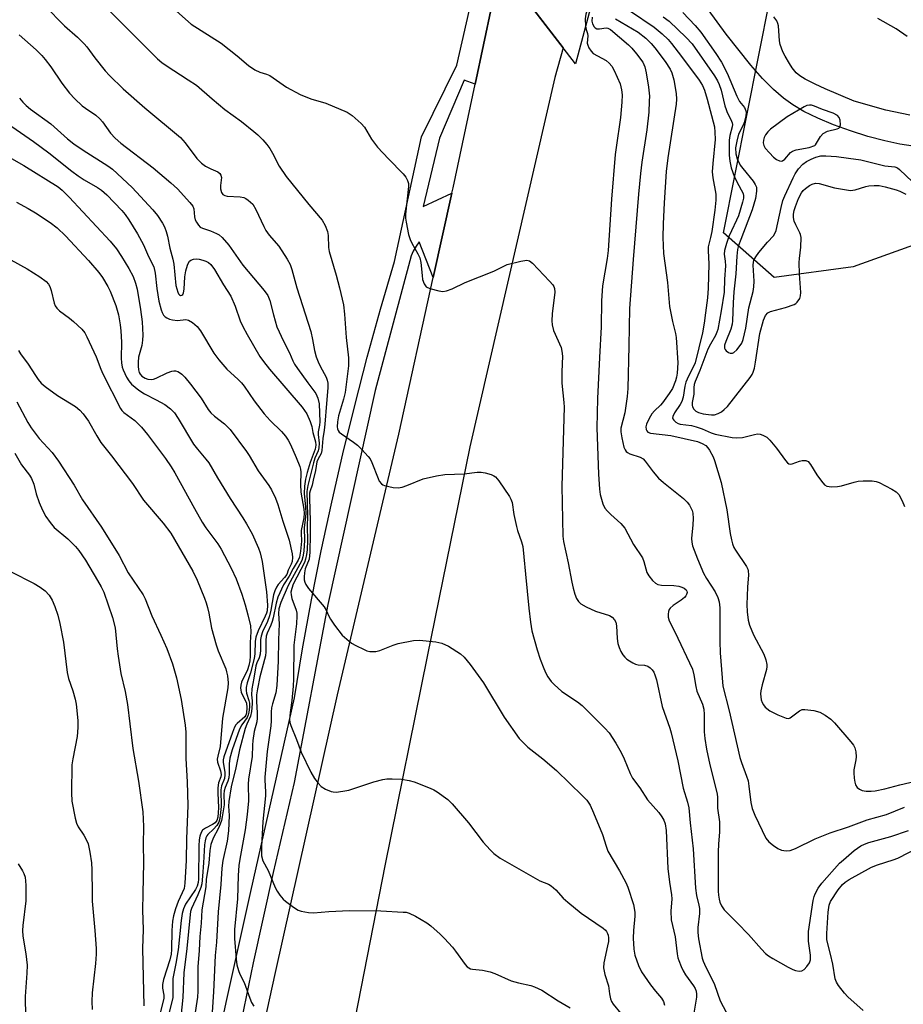
# Model space of a CAD drawing. Units: inches. Extents: x 1255767 to 1261767, y 545452 to 549453.
# Drawn here: x 1258320 to 1258570, y 547831 to 548110 of the extents above; entities that cross this region are included whole.
import ezdxf

# ---------------------------------------------------------------- set-up
doc = ezdxf.new("R2010")
doc.units = ezdxf.units.IN
doc.header["$MEASUREMENT"] = 0
for name, color, linetype in [('BRIDGE-Bridge', 2, 'Continuous'), ('HYDRO-Single Line Stream', 4, 'Continuous'), ('NTRL-Trees', 3, 'Continuous'), ('TRANS-Road', 130, 'Continuous'), ('TRANS-Street Sidewalk', 7, 'Continuous'), ('Undefined', 1, 'Continuous')]:
    doc.layers.add(name, color=color, linetype=linetype)

msp = doc.modelspace()

# ---------------------------------------------------------------- linework, layer by layer
at = {"layer": 'BRIDGE-Bridge'}
msp.add_lwpolyline([(1258504.59, 548199.18), (1258477.39, 548097.71), (1258448.97, 548134.64), (1258474.78, 548236.01)], close=True, dxfattribs=at)
at = {"layer": 'HYDRO-Single Line Stream'}
msp.add_lwpolyline([(1258573.03, 548074.39), (1258569.22, 548074.94), (1258564.96, 548075.86), (1258560.19, 548077.14), (1258555.29, 548078.7), (1258550.47, 548080.46), (1258546.02, 548082.33), (1258542.09, 548084.22), (1258538.9, 548086.05), (1258536.25, 548087.96), (1258533.43, 548090.44), (1258530.37, 548093.53), (1258527.01, 548097.31), (1258520.07, 548106.06), (1258509.89, 548120.16)], dxfattribs=at)
at = {"layer": 'NTRL-Trees'}
msp.add_polyline3d([(1258585.17, 548050.7, 0), (1258556.04, 548040.15, 0), (1258533.67, 548037.19, 0), (1258519.31, 548049.86, 0), (1258535.78, 548133.02, 0)], dxfattribs=at)
at = {"layer": 'TRANS-Road'}
msp.add_lwpolyline([(1258380.42, 547785.59), (1258392.47, 547840.32), (1258410.02, 547918.99), (1258427.38, 547992.8), (1258437.13, 548037.17), (1258442.38, 548061.1), (1258442.71, 548062.61), (1258448.94, 548091.98), (1258456.03, 548125.46), (1258473.89, 548102.26), (1258471.54, 548093.8), (1258447.47, 547989.2), (1258435.38, 547929.77), (1258423.44, 547870.5), (1258403.15, 547766.74)], dxfattribs=at)
at = {"layer": 'TRANS-Street Sidewalk'}
for points in [[(1258307.34, 547515.45), (1258322.86, 547576.21), (1258345.67, 547678.55), (1258378.63, 547832.63), (1258385.5, 547863.27), (1258397.8, 547918.11), (1258400.13, 547932.02), (1258402.67, 547945.89), (1258405.41, 547959.72), (1258408.36, 547973.51), (1258411.51, 547987.26), (1258414.87, 548000.95), (1258418.43, 548014.6), (1258422.2, 548028.19), (1258426.16, 548041.72), (1258433.82, 548076.99), (1258443.79, 548097.3), (1258451.53, 548131.31)], [(1258456.03, 548125.46), (1258448.94, 548091.98), (1258445.9, 548093.09), (1258438.9, 548076.6), (1258434.3, 548057.25), (1258442.38, 548061.1), (1258437.13, 548037.17), (1258433.15, 548047.28), (1258432.25, 548046.02), (1258431.47, 548044.67), (1258430.85, 548043.26), (1258420.7, 548005.12), (1258407.28, 547944.56), (1258397.7, 547894.15), (1258391.74, 547868.61), (1258386.12, 547842.99), (1258380.83, 547817.3)]]:
    msp.add_lwpolyline(points, dxfattribs=at)
at = {"layer": 'Undefined'}
for points, elevation in [([(1258342.07, 548116.18), (1258359.03, 548099.16), (1258360.29, 548098.05), (1258361.45, 548097.19), (1258367.76, 548093.19), (1258370.03, 548091.61), (1258374.49, 548087.77), (1258378.1, 548084.78), (1258382.78, 548081.33), (1258386.3, 548078.56), (1258387.41, 548077.58), (1258388.85, 548076.14), (1258390.02, 548074.84), (1258390.85, 548073.68), (1258391.58, 548072.42), (1258393.52, 548068.71), (1258395.5, 548065.78), (1258401.86, 548057.87), (1258405.62, 548053.4), (1258406.51, 548051.87), (1258407.16, 548050.24), (1258407.32, 548049.11), (1258407.45, 548045.64), (1258407.61, 548044.5), (1258409.65, 548037.84), (1258410.61, 548034.24), (1258411.71, 548029.45), (1258412.03, 548026.81), (1258412.48, 548020.17), (1258413.12, 548014.4), (1258413.16, 548013.29), (1258413.09, 548012.17), (1258412.14, 548004.6), (1258411.7, 548002.68), (1258410.31, 547997.96), (1258409.97, 547996.25), (1258409.89, 547994.86), (1258409.98, 547994.3), (1258410.18, 547993.8), (1258410.51, 547993.38), (1258411.14, 547992.84), (1258414.49, 547990.56), (1258415.64, 547989.69), (1258416.91, 547988.45), (1258418.7, 547986.49), (1258419.22, 547985.79), (1258419.74, 547984.79), (1258421.49, 547980.24), (1258421.84, 547979.52), (1258422.44, 547978.73), (1258422.84, 547978.43), (1258423.33, 547978.22), (1258425.79, 547977.65), (1258427.18, 547977.59), (1258428.3, 547977.82), (1258429.67, 547978.25), (1258434.28, 547980.17), (1258438.03, 547980.99), (1258440.36, 547981.34), (1258445.84, 547981.58), (1258449.52, 547982.03), (1258450.65, 547982.03), (1258451.79, 547981.82), (1258453.48, 547981.34), (1258454.25, 547981.01), (1258454.71, 547980.68), (1258455.64, 547979.56), (1258458.67, 547975.1), (1258459.12, 547974.33), (1258459.46, 547973.41), (1258459.97, 547970.04), (1258460.68, 547966.6), (1258460.99, 547965.49), (1258462.14, 547962.26), (1258462.46, 547960.98), (1258462.8, 547958.08), (1258463.21, 547953.11), (1258464.16, 547943.53), (1258464.62, 547939.56), (1258465.03, 547937.08), (1258466.5, 547931.69), (1258467.41, 547929.01), (1258468.43, 547926.37), (1258468.99, 547925.08), (1258469.55, 547924.09), (1258470.54, 547922.69), (1258471.33, 547921.83), (1258473.55, 547919.9), (1258477.93, 547916.94), (1258479.29, 547915.9), (1258485.73, 547909.47), (1258486.88, 547908.19), (1258488.78, 547905.27), (1258490.28, 547902.59), (1258491.13, 547900.79), (1258492.84, 547896.66), (1258493.53, 547895.32), (1258495.59, 547892.57), (1258497.76, 547889.23), (1258500.96, 547885.57), (1258501.8, 547884.42), (1258502.38, 547883.46), (1258502.78, 547882.41), (1258503.07, 547880.52), (1258503.53, 547869.78), (1258503.99, 547865.91), (1258504.62, 547862.32), (1258504.63, 547861.17), (1258504.4, 547857.69), (1258504.45, 547855.17), (1258505.64, 547850.41), (1258506.19, 547845.55), (1258506.39, 547844.48), (1258506.64, 547843.64), (1258507.27, 547842.01), (1258507.88, 547840.79), (1258508.58, 547839.66), (1258510.84, 547836.5), (1258511.25, 547835.76), (1258511.53, 547834.98), (1258511.65, 547834.14), (1258511.65, 547833.29), (1258510.78, 547828.21)], 396), ([(1258482.69, 548117.5), (1258480.92, 548113.42), (1258480.32, 548111.79), (1258480.14, 548110.42), (1258480.24, 548108.36)], 392), ([(1258327.13, 548114.12), (1258332.69, 548108.47), (1258336.36, 548105.27), (1258338.3, 548103.41), (1258339.06, 548102.5), (1258341.25, 548099.44), (1258344.22, 548095.75), (1258345.44, 548094.44), (1258349.28, 548090.64), (1258355.44, 548085.21), (1258365.55, 548076.8), (1258366.89, 548075.3), (1258370.17, 548070.89), (1258371.48, 548069.52), (1258372.64, 548068.74), (1258374.15, 548067.96), (1258376.14, 548067.06), (1258376.72, 548066.62), (1258376.98, 548066.19), (1258377.12, 548065.49), (1258376.86, 548063.27), (1258376.85, 548062.24), (1258377.11, 548061.29), (1258377.53, 548060.72), (1258378.13, 548060.38), (1258378.78, 548060.22), (1258382.44, 548060.03), (1258383.51, 548059.82), (1258384.02, 548059.58), (1258384.73, 548059.11), (1258385.39, 548058.55), (1258385.99, 548057.93), (1258386.85, 548056.46), (1258389.11, 548051.63), (1258389.74, 548050.47), (1258390.68, 548049.16), (1258393.39, 548046.03), (1258395.73, 548042.38), (1258396.56, 548040.87), (1258397.03, 548039.46), (1258398.46, 548034.24), (1258402.44, 548021.83), (1258402.96, 548019.65), (1258403.49, 548016.52), (1258403.95, 548014.67), (1258404.48, 548013.29), (1258405.07, 548012.01), (1258406.83, 548008.9), (1258407.11, 548008.11), (1258407.27, 548007.27), (1258407.29, 548005.94), (1258406.85, 548001.52), (1258406.45, 547995.65), (1258406.26, 547993.95), (1258405.81, 547991.56), (1258405.59, 547988.14), (1258405.36, 547987.33), (1258404.39, 547985.63), (1258404.11, 547984.99), (1258403.73, 547982.52), (1258403.15, 547979.73), (1258402.79, 547978.36), (1258402.22, 547976.77), (1258402.07, 547976.04), (1258402.03, 547974.63), (1258402.29, 547968.1), (1258402.3, 547964.44), (1258402.18, 547959.36), (1258401.98, 547957.41), (1258400.89, 547954.61), (1258400.67, 547953.54), (1258400.58, 547952.4), (1258400.61, 547951.56), (1258400.77, 547950.86), (1258401.05, 547950.23), (1258401.83, 547949.11), (1258406.21, 547943.87), (1258406.8, 547942.93), (1258407.51, 547941.22), (1258407.98, 547940.36), (1258409.16, 547938.71), (1258411.37, 547935.88), (1258412.62, 547934.67), (1258413.97, 547933.59), (1258415.21, 547932.88), (1258417.51, 547931.74), (1258418.3, 547931.42), (1258419.13, 547931.24), (1258419.99, 547931.18), (1258420.85, 547931.24), (1258421.96, 547931.55), (1258425.75, 547933.05), (1258427.14, 547933.5), (1258431.51, 547934.29), (1258433.26, 547934.4), (1258437.89, 547933.92), (1258439.59, 547933.59), (1258441.39, 547932.7), (1258444.84, 547930.59), (1258445.89, 547929.57), (1258447.58, 547927.51), (1258451.38, 547922.3), (1258457.24, 547912.66), (1258461.47, 547906.59), (1258463.88, 547904.14), (1258468.13, 547900.82), (1258472.02, 547897.54), (1258479.42, 547890.3), (1258480.6, 547889.06), (1258481.5, 547887.68), (1258482.47, 547885.51), (1258485, 547879.34), (1258486.04, 547876.04), (1258486.57, 547874.68), (1258489.81, 547869.12), (1258491.63, 547865.74), (1258492.21, 547864.44), (1258493.79, 547859.53), (1258494.17, 547857.33), (1258494.21, 547856.21), (1258493.84, 547852.23), (1258493.75, 547850), (1258493.87, 547846.89), (1258494.17, 547845.18), (1258495.22, 547842.25), (1258496.12, 547840.5), (1258498.63, 547836.81), (1258500.03, 547835), (1258501.71, 547833), (1258502.3, 547832.06), (1258502.6, 547831.03)], 398), ([(1258364.38, 548112.58), (1258368.59, 548108.94), (1258377.03, 548103.55), (1258381.61, 548099.92), (1258384.79, 548097.27), (1258386.55, 548096.03), (1258387.99, 548095.35), (1258389.91, 548094.78), (1258390.85, 548094.37), (1258395.6, 548091.11), (1258399.42, 548089.01), (1258402.46, 548087.81), (1258406.67, 548086.59), (1258412.7, 548084.01), (1258414.13, 548083.06), (1258416.71, 548080.81), (1258417.64, 548079.71), (1258419.65, 548076.38), (1258421.33, 548074.12), (1258424.42, 548070.76), (1258428.63, 548066.52), (1258429.32, 548065.59), (1258429.83, 548064.61), (1258430.07, 548063.83), (1258430.12, 548062.98), (1258429.29, 548055.14), (1258429.27, 548054), (1258429.42, 548052.82), (1258430.15, 548049.32), (1258430.55, 548047.9), (1258431.05, 548046.88), (1258432.77, 548043.88), (1258433.29, 548042.72), (1258433.57, 548041.43), (1258433.93, 548037.75), (1258434.11, 548036.61), (1258434.57, 548035.37), (1258435.15, 548034.57), (1258436.11, 548034.08), (1258438.66, 548033.41), (1258439.8, 548033.24), (1258440.9, 548033.37), (1258442.5, 548033.96), (1258446.11, 548035.77), (1258454.26, 548038.99), (1258458, 548040.82), (1258461.95, 548041.82), (1258463.61, 548042.07), (1258464.35, 548041.91), (1258465.22, 548041.25), (1258470.06, 548036.16), (1258470.99, 548035.06), (1258471.27, 548034.58), (1258471.44, 548034.1), (1258471.55, 548033.04), (1258470.8, 548026.91), (1258470.71, 548024.9), (1258470.76, 548023.76), (1258471.19, 548022.11), (1258473.29, 548017.35), (1258473.54, 548016.27), (1258473.67, 548014.89), (1258473.55, 548010.42), (1258473.56, 548007.26), (1258474.13, 548001.8), (1258474.19, 548000.44), (1258473.55, 547978.02), (1258473.76, 547963.92), (1258474, 547962.42), (1258475.36, 547956.36), (1258476.32, 547950.9), (1258476.7, 547949.19), (1258477.17, 547947.47), (1258477.68, 547946.24), (1258478.21, 547945.38), (1258478.92, 547944.7), (1258480.4, 547943.86), (1258483.01, 547942.65), (1258487.06, 547941.38), (1258487.74, 547940.96), (1258488.46, 547940.19), (1258488.79, 547939.51), (1258489.02, 547938.52), (1258489.15, 547934.92), (1258489.38, 547933.46), (1258489.75, 547932.34), (1258490.22, 547931.25), (1258490.82, 547930.27), (1258491.34, 547929.59), (1258491.96, 547929.02), (1258492.64, 547928.54), (1258493.6, 547927.97), (1258494.35, 547927.63), (1258495.13, 547927.47), (1258496.97, 547927.38), (1258497.92, 547927.1), (1258498.55, 547926.63), (1258499.1, 547926.03), (1258499.56, 547925.36), (1258499.9, 547924.6), (1258500.3, 547923.21), (1258501.96, 547915.68), (1258504.14, 547909.46), (1258504.52, 547908.16), (1258506.35, 547900.22), (1258507.87, 547892.51), (1258509.11, 547888.53), (1258509.47, 547886.94), (1258509.88, 547882.66), (1258510.71, 547875.33), (1258511.38, 547864.14), (1258511.69, 547862.08), (1258512.36, 547859.36), (1258512.51, 547858.38), (1258512.47, 547856.97), (1258512, 547853.01), (1258512.01, 547851.58), (1258512.26, 547849.84), (1258513.29, 547844.34), (1258513.51, 547843.53), (1258513.88, 547842.61), (1258516.77, 547836.86), (1258518.31, 547832.28), (1258520.84, 547827.59)], 394), ([(1258492.97, 548112.58), (1258499.7, 548108.08), (1258501.97, 548106.23), (1258503.63, 548104.55), (1258504.57, 548103.45), (1258507.4, 548099.81), (1258512.43, 548093.03), (1258513.37, 548091.59), (1258513.91, 548090.25), (1258514.66, 548087.71), (1258516.73, 548079.82), (1258516.88, 548078.34), (1258516.93, 548076.25), (1258516.24, 548069.45), (1258516.12, 548067.11), (1258516.31, 548065.42), (1258517.09, 548060.8), (1258517.17, 548059.09), (1258516.88, 548056.28), (1258515.95, 548050.24), (1258515.63, 548048.52), (1258515.13, 548046.63), (1258514.99, 548045.82), (1258514.96, 548044.77), (1258515.19, 548041.06), (1258514.96, 548034.12), (1258514.74, 548031.45), (1258514.2, 548027.12), (1258513.79, 548024.23), (1258513.31, 548021.5), (1258511.25, 548012.98), (1258510.75, 548011.77), (1258509.37, 548009.21), (1258508.62, 548007.48), (1258508.34, 548006.36), (1258507.85, 548003.26), (1258507.47, 548002.07), (1258507.01, 548001.16), (1258505.44, 547998.79), (1258504.94, 547997.81), (1258504.88, 547997.35), (1258504.94, 547997.14), (1258505.2, 547996.75), (1258505.78, 547996.21), (1258506.5, 547995.8), (1258507.03, 547995.64), (1258510.2, 547995.24), (1258511.6, 547994.89), (1258513.24, 547994.33), (1258515.82, 547993.2), (1258516.9, 547992.83), (1258521.73, 547991.87), (1258522.91, 547991.75), (1258524.67, 547991.86), (1258525.82, 547992.09), (1258528.05, 547992.74), (1258528.88, 547992.88), (1258529.66, 547992.8), (1258530.4, 547992.55), (1258531.56, 547991.92), (1258532.41, 547991.12), (1258534.32, 547988.83), (1258536.85, 547985.31), (1258537.39, 547984.7), (1258537.79, 547984.4), (1258538.22, 547984.28), (1258538.71, 547984.35), (1258540.83, 547985.13), (1258541.62, 547985.32), (1258542.59, 547985.3), (1258543.23, 547985.01), (1258543.91, 547984.22), (1258545.69, 547981.31), (1258547.01, 547979.46), (1258547.92, 547978.43), (1258548.58, 547978.05), (1258549.89, 547977.87), (1258551.55, 547977.93), (1258552.68, 547978.14), (1258556.31, 547979.18), (1258557.44, 547979.43), (1258558.86, 547979.53), (1258561.44, 547979.53), (1258562.55, 547979.38), (1258563.35, 547979.1), (1258566.95, 547977.2), (1258568.17, 547976.45), (1258568.59, 547976.09), (1258568.94, 547975.65), (1258569.9, 547973.87), (1258570.56, 547972.27)], 386), ([(1258482.1, 548110.9), (1258482.04, 548109.78), (1258482.16, 548109.01), (1258482.64, 548108.19), (1258482.98, 548107.86), (1258483.45, 548107.61), (1258484.15, 548107.58), (1258486.11, 548107.85), (1258486.59, 548107.78), (1258487.31, 548107.43), (1258492.42, 548103.05), (1258493.35, 548102.11), (1258494.64, 548100.54), (1258496.42, 548098.18), (1258497.06, 548096.85), (1258497.44, 548095.14), (1258498.07, 548091.07), (1258498.3, 548088.57), (1258498.29, 548087.16), (1258498.11, 548083.97), (1258497.61, 548078.98), (1258496.17, 548069.81), (1258495.81, 548066.67), (1258495.24, 548060.82), (1258493.7, 548042.25), (1258492.67, 548028.41), (1258492.52, 548017.84), (1258492.22, 548005.73), (1258491.99, 548003.46), (1258491.32, 547998.8), (1258490.23, 547994.48), (1258490.2, 547993.49), (1258490.49, 547991.73), (1258491.09, 547989.11), (1258491.41, 547988.31), (1258491.7, 547987.92), (1258492.08, 547987.58), (1258492.8, 547987.2), (1258495.71, 547986.25), (1258496.51, 547985.77), (1258497.09, 547985.16), (1258499.4, 547982.12), (1258500.94, 547980.31), (1258502.27, 547979.14), (1258507.99, 547974.53), (1258509.05, 547973.55), (1258509.69, 547972.66), (1258510.4, 547971.19), (1258510.62, 547970.38), (1258510.73, 547968.91), (1258510.66, 547967.12), (1258510.28, 547963.26), (1258510.32, 547962.21), (1258510.55, 547961.18), (1258511.96, 547957.44), (1258513.65, 547953.41), (1258514.48, 547951.89), (1258516.93, 547948.15), (1258517.68, 547946.56), (1258518.07, 547945.28), (1258518.22, 547943.63), (1258518.26, 547934.1), (1258518.35, 547930.83), (1258519.08, 547921.39), (1258520.87, 547914.42), (1258523.95, 547901.16), (1258524.36, 547899.81), (1258525.8, 547895.95), (1258526.24, 547894.55), (1258526.49, 547893.11), (1258527.07, 547888.45), (1258527.37, 547886.76), (1258528.13, 547884.85), (1258531.3, 547878.36), (1258532.09, 547877.34), (1258533.44, 547876.23), (1258534.65, 547875.4), (1258535.68, 547874.92), (1258537.08, 547874.72), (1258538.17, 547874.87), (1258539.71, 547875.46), (1258545.25, 547878.15), (1258549.52, 547879.87), (1258554.69, 547881.58), (1258559.97, 547883.53), (1258565.47, 547885.09), (1258570.58, 547887.08)], 390), ([(1258488.74, 548110.43), (1258495.11, 548106.66), (1258497.28, 548104.99), (1258498.81, 548103.48), (1258499.87, 548102.22), (1258502.82, 548098.35), (1258504.2, 548096.18), (1258504.66, 548095.11), (1258505.28, 548093.16), (1258505.94, 548089.32), (1258505.99, 548087.68), (1258505.88, 548086.28), (1258503.57, 548071.06), (1258503.09, 548067.22), (1258502.47, 548058.33), (1258502.19, 548052.35), (1258502.11, 548048.53), (1258502.33, 548043.97), (1258503.48, 548035.74), (1258504.04, 548028.94), (1258504.82, 548024.69), (1258505.68, 548021.3), (1258505.9, 548020.16), (1258506.33, 548013.04), (1258506.17, 548010.08), (1258506.01, 548008.91), (1258505.73, 548007.86), (1258504.86, 548005.77), (1258503.91, 548004.29), (1258502, 548001.69), (1258501.42, 548001.03), (1258499.74, 547999.44), (1258499, 547998.53), (1258498.27, 547997.26), (1258497.53, 547995.66), (1258497.3, 547994.87), (1258497.37, 547994.14), (1258497.57, 547993.72), (1258497.89, 547993.38), (1258498.62, 547993.08), (1258504.39, 547992.43), (1258511.9, 547990.74), (1258513.26, 547990.17), (1258514.26, 547989.56), (1258514.85, 547988.95), (1258515.34, 547988.22), (1258516.33, 547986.39), (1258516.79, 547985.3), (1258518.62, 547979.14), (1258520.23, 547971.35), (1258521.23, 547964.62), (1258521.54, 547962.86), (1258521.82, 547961.72), (1258522.24, 547960.67), (1258522.66, 547959.92), (1258525.8, 547955.33), (1258526.17, 547954.55), (1258526.31, 547954.07), (1258526.37, 547952.97), (1258526.07, 547949.47), (1258525.91, 547944.54), (1258526, 547942.41), (1258526.31, 547940.12), (1258526.7, 547938.71), (1258527.81, 547935.94), (1258530.74, 547930.42), (1258531.3, 547928.85), (1258531.59, 547927.53), (1258531.6, 547926.97), (1258531.45, 547926.11), (1258530.21, 547921.8), (1258529.85, 547920.1), (1258529.79, 547919.25), (1258529.84, 547918.41), (1258529.98, 547917.57), (1258530.23, 547916.81), (1258530.6, 547916.12), (1258531.09, 547915.49), (1258532.4, 547914.44), (1258534.7, 547913.28), (1258537.04, 547912.33), (1258537.77, 547912.28), (1258538.22, 547912.44), (1258540.83, 547914.43), (1258541.56, 547914.75), (1258542.36, 547914.82), (1258544.89, 547914.48), (1258546.53, 547914.06), (1258548.04, 547913.23), (1258549.68, 547912.03), (1258550.7, 547910.97), (1258555.34, 547905.6), (1258556.07, 547904.68), (1258556.49, 547903.95), (1258556.75, 547902.84), (1258556.82, 547901.38), (1258556.74, 547900.52), (1258556.22, 547897.68), (1258556.19, 547896.81), (1258556.3, 547895.36), (1258556.47, 547894.21), (1258556.7, 547893.41), (1258557.16, 547892.74), (1258557.83, 547892.21), (1258558.6, 547891.87), (1258559.68, 547891.69), (1258561.08, 547891.64), (1258562.21, 547891.76), (1258565.02, 547892.3), (1258569.19, 547893.47), (1258577.77, 547895.42)], 388), ([(1258502.25, 548111.03), (1258503.92, 548109.83), (1258508.77, 548105.2), (1258510.39, 548103.35), (1258516.78, 548094.26), (1258517.62, 548092.87), (1258518.06, 548091.86), (1258518.62, 548090.27), (1258519.7, 548085.84), (1258520.04, 548084.74), (1258520.38, 548083.91), (1258521.41, 548081.96), (1258521.77, 548081.01), (1258521.84, 548080.55), (1258521.8, 548079.89), (1258521.13, 548077.43), (1258520.93, 548076.03), (1258520.9, 548071.86), (1258521.07, 548070.15), (1258521.5, 548068.26), (1258522.36, 548065.86), (1258523.07, 548064.3), (1258524.83, 548060.97), (1258524.98, 548060.3), (1258524.95, 548059.61), (1258524.71, 548058.53), (1258523.5, 548054.67), (1258523, 548053.44), (1258521.53, 548050.41), (1258520.85, 548048.79), (1258520.16, 548046.84), (1258519.62, 548044.86), (1258519.53, 548043.79), (1258519.78, 548041.76), (1258519.84, 548040.45), (1258519.62, 548036.67), (1258519.52, 548033.02), (1258518.66, 548027.74), (1258517.67, 548022.48), (1258517.43, 548021.7), (1258517, 548020.71), (1258515.59, 548018.33), (1258514.87, 548016.89), (1258512.58, 548010.78), (1258511.25, 548007.69), (1258511.02, 548006.86), (1258510.92, 548006), (1258510.88, 548004.1), (1258510.47, 548001.8), (1258510.43, 548001.02), (1258510.54, 548000.54), (1258510.93, 547999.89), (1258511.48, 547999.34), (1258512.19, 547998.95), (1258513.58, 547998.58), (1258515.01, 547998.32), (1258515.87, 547998.25), (1258516.74, 547998.31), (1258517.81, 547998.65), (1258518.75, 547999.16), (1258519.53, 547999.74), (1258520.44, 548000.66), (1258526.83, 548008.88), (1258527.38, 548009.7), (1258527.73, 548010.37), (1258528.07, 548011.45), (1258528.4, 548013.22), (1258529.58, 548021.3), (1258530.59, 548025.1), (1258531.18, 548026.44), (1258531.84, 548027.19), (1258532.59, 548027.57), (1258536.86, 548028.71), (1258539.29, 548029.56), (1258539.76, 548029.84), (1258540.15, 548030.18), (1258540.89, 548031.25), (1258541.13, 548031.96), (1258541.19, 548032.93), (1258540.81, 548038.22), (1258540.71, 548041.41), (1258540.79, 548042.58), (1258541.2, 548045.74), (1258541.26, 548048.54), (1258541.13, 548049.34), (1258540.95, 548049.86), (1258539.74, 548052.11), (1258539.34, 548053.11), (1258539.11, 548054.14), (1258539.11, 548055.15), (1258539.32, 548056.19), (1258539.71, 548057.32), (1258540.57, 548059.55), (1258541.36, 548061.13), (1258541.9, 548061.78), (1258542.53, 548062.35), (1258543.67, 548063.2), (1258544.39, 548063.62), (1258545.37, 548063.87), (1258546.37, 548063.82), (1258550.74, 548062.58), (1258554.14, 548061.97), (1258555.27, 548061.85), (1258556.59, 548061.97), (1258559.64, 548062.92), (1258560.49, 548063.11), (1258561.95, 548063.24), (1258563.42, 548063.22), (1258565.1, 548062.86), (1258568.2, 548061.98), (1258569.25, 548061.58), (1258570.93, 548060.73)], 384), ([(1258507.82, 548112.26), (1258511.31, 548108.53), (1258512.89, 548106.7), (1258517.15, 548100.63), (1258518.76, 548098.16), (1258520.37, 548095.03), (1258523.03, 548088.5), (1258523.83, 548087.07), (1258525.21, 548085.29), (1258525.61, 548084.35), (1258525.68, 548083.83), (1258525.61, 548083.01), (1258525.16, 548081.09), (1258524.85, 548080.29), (1258523.59, 548077.73), (1258523.05, 548075.83), (1258522.73, 548073.89), (1258522.81, 548072.22), (1258523.2, 548070.83), (1258524.06, 548068.96), (1258524.74, 548068.01), (1258527.66, 548064.47), (1258528.31, 548063.5), (1258528.63, 548062.74), (1258528.69, 548061.62), (1258528.35, 548059.58), (1258527.39, 548056.33), (1258524.16, 548047.91), (1258523.59, 548046.24), (1258523.3, 548045.09), (1258523.08, 548043.18), (1258522.79, 548038.19), (1258522.2, 548033.13), (1258522.01, 548030.02), (1258521.87, 548024.93), (1258521.71, 548023.92), (1258521.33, 548022.51), (1258519.93, 548019.04), (1258519.6, 548017.98), (1258519.59, 548017.12), (1258519.76, 548016.73), (1258520.1, 548016.35), (1258520.74, 548015.9), (1258521.2, 548015.7), (1258521.81, 548015.69), (1258522.26, 548015.92), (1258523.09, 548016.7), (1258524.03, 548017.86), (1258524.47, 548018.59), (1258524.86, 548019.58), (1258525.62, 548022.79), (1258526.49, 548028.55), (1258527.66, 548033.25), (1258527.92, 548034.56), (1258528, 548036.12), (1258527.71, 548040.68), (1258527.77, 548041.53), (1258527.92, 548042.06), (1258528.47, 548043.04), (1258529.33, 548044.21), (1258531.76, 548047.17), (1258533.43, 548048.99), (1258533.93, 548049.78), (1258534.18, 548050.51), (1258535.61, 548057.01), (1258536.14, 548058.97), (1258536.66, 548060.28), (1258538.98, 548065.37), (1258539.6, 548066.58), (1258540.53, 548067.96), (1258541.74, 548069.25), (1258542.84, 548070.06), (1258544.09, 548070.73), (1258545.45, 548071.3), (1258546.83, 548071.62), (1258548.31, 548071.64), (1258551.28, 548071.43), (1258554.73, 548071.01), (1258558.21, 548070.46), (1258564.94, 548068.76), (1258567.85, 548068.52), (1258568.53, 548068.23), (1258569.16, 548067.78), (1258572.78, 548064.27)], 382), ([(1258572.06, 548083.12), (1258565.26, 548084.56), (1258556.26, 548087.1), (1258548.06, 548090.61), (1258545.23, 548091.92), (1258542.41, 548093.37), (1258540.94, 548094.26), (1258539.85, 548095.19), (1258538.77, 548096.57), (1258537.95, 548097.8), (1258536.79, 548099.84), (1258536.11, 548101.13), (1258535.68, 548102.16), (1258535.38, 548103.19), (1258535.17, 548104.26), (1258534.91, 548108.42), (1258534.72, 548109.09), (1258534.37, 548109.84), (1258533.58, 548111.03)], 382), ([(1258571.33, 548105.4), (1258568.18, 548107.58), (1258563.03, 548110.52)], 384), ([(1258480.24, 548108.36), (1258480.4, 548107.42), (1258480.78, 548106.26), (1258480.91, 548105.61), (1258480.73, 548103.51), (1258480.86, 548102.98), (1258481.2, 548102.2), (1258481.83, 548101.24), (1258482.42, 548100.66), (1258486.09, 548098.65), (1258486.93, 548097.93), (1258487.64, 548097.06), (1258488.36, 548095.8), (1258490.01, 548092.05), (1258490.43, 548090.36), (1258490.57, 548088.9), (1258490.52, 548086.83), (1258490.15, 548082.54), (1258488.87, 548074.04), (1258488.63, 548071.97), (1258487.6, 548059.34), (1258486.64, 548044.86), (1258486.35, 548042.56), (1258485.08, 548034.82), (1258484.76, 548030.58), (1258484.68, 548023.23), (1258484.15, 548014.55), (1258483.62, 548002.88), (1258483.41, 547994.55), (1258483.87, 547981.48), (1258484.19, 547977.16), (1258484.37, 547975.73), (1258485.11, 547973.05), (1258485.7, 547971.83), (1258486.41, 547971), (1258487.4, 547970.03), (1258490.26, 547967.5), (1258490.84, 547966.85), (1258491.32, 547966.16), (1258493.77, 547961.5), (1258496.33, 547957.72), (1258496.76, 547956.68), (1258497.63, 547953.64), (1258498.19, 547952.69), (1258499.24, 547951.38), (1258500.01, 547950.61), (1258500.69, 547950.22), (1258501.78, 547950.03), (1258505.26, 547949.9), (1258506.69, 547949.72), (1258507.46, 547949.49), (1258508.17, 547949.17), (1258508.72, 547948.72), (1258508.93, 547948.34), (1258508.98, 547947.89), (1258508.86, 547947.41), (1258508.62, 547946.95), (1258508.27, 547946.52), (1258507.33, 547945.78), (1258505.04, 547944.29), (1258504.18, 547943.54), (1258503.91, 547943.09), (1258503.76, 547942.59), (1258503.65, 547941.79), (1258503.65, 547940.97), (1258503.92, 547939.9), (1258505.56, 547936.82), (1258510.5, 547926.18), (1258510.91, 547924.65), (1258511.47, 547921.32), (1258511.78, 547919.95), (1258513.31, 547916.28), (1258513.71, 547914.91), (1258513.83, 547913.34), (1258513.83, 547908.47), (1258514, 547906.55), (1258514.49, 547903.51), (1258515.4, 547899.15), (1258517.49, 547890.87), (1258517.59, 547889.86), (1258517.62, 547886.84), (1258518.16, 547882.99), (1258518.19, 547880.1), (1258517.84, 547876.6), (1258517.77, 547874.43), (1258517.82, 547863.31), (1258517.88, 547862.17), (1258518.05, 547861.02), (1258518.28, 547860.22), (1258518.72, 547859.2), (1258519.49, 547858.03), (1258523.25, 547854.3), (1258526.41, 547851.02), (1258530.03, 547846.86), (1258531.22, 547845.69), (1258532.07, 547844.98), (1258533.29, 547844.21), (1258537.64, 547841.8), (1258538.94, 547841.13), (1258539.73, 547840.84), (1258540.77, 547840.69), (1258541.5, 547840.78), (1258542.14, 547841.18), (1258542.91, 547841.95), (1258543.69, 547843.07), (1258543.91, 547843.83), (1258543.9, 547845.22), (1258543.36, 547849.17), (1258543.33, 547851.87), (1258544.7, 547860.66), (1258544.96, 547861.8), (1258545.23, 547862.53), (1258546.15, 547864.14), (1258547.16, 547865.55), (1258552.19, 547871.23), (1258553.24, 547872.23), (1258556.33, 547874.89), (1258558.2, 547876.15), (1258559.19, 547876.63), (1258560.47, 547877.11), (1258566.7, 547878.81), (1258571.7, 547880.54)], 392), ([(1258319.89, 548105.91), (1258324.64, 548101.71), (1258326.32, 548100.03), (1258327.27, 548098.92), (1258328.85, 548096.84), (1258331.92, 548092.24), (1258334.11, 548089.39), (1258335.65, 548087.8), (1258337.71, 548085.84), (1258338.64, 548085.11), (1258341.54, 548083.12), (1258342.74, 548082.1), (1258343.46, 548081.29), (1258345.76, 548078.1), (1258347.02, 548076.61), (1258348.67, 548075.22), (1258357.82, 548068.24), (1258362.83, 548064.02), (1258364.7, 548062.27), (1258368.23, 548058.38), (1258369.01, 548057.34), (1258369.28, 548056.6), (1258369.52, 548054.39), (1258369.72, 548053.54), (1258370.03, 548052.82), (1258370.61, 548051.95), (1258371.15, 548051.45), (1258371.75, 548051.11), (1258374, 548050.41), (1258375.78, 548049.65), (1258376.48, 548049.23), (1258377.32, 548048.48), (1258379.2, 548046.32), (1258383.15, 548040.69), (1258389.27, 548033.44), (1258390.26, 548032.04), (1258390.86, 548030.63), (1258391.86, 548026.58), (1258392.86, 548023.23), (1258394.69, 548019.12), (1258396.37, 548015.85), (1258397.31, 548013.56), (1258397.83, 548012.6), (1258398.64, 548011.38), (1258401.58, 548007.33), (1258403.34, 548005.09), (1258403.82, 548004.34), (1258404.46, 548003.02), (1258404.78, 548001.36), (1258405.01, 547996.28), (1258404.92, 547995.29), (1258404.55, 547993.46), (1258404.48, 547992.72), (1258404.77, 547990.24), (1258404.75, 547988.88), (1258404.54, 547988.08), (1258403.63, 547985.99), (1258403.17, 547984.64), (1258402.28, 547980.89), (1258401.58, 547978.29), (1258401.31, 547976.58), (1258401.55, 547969.64), (1258401.43, 547966.62), (1258401.47, 547962.63), (1258401.37, 547960.05), (1258401.24, 547958.67), (1258400.97, 547957.38), (1258400.62, 547956.46), (1258397.48, 547950.32), (1258397.03, 547949.06), (1258396.83, 547948.02), (1258396.85, 547947.23), (1258397.04, 547946.2), (1258398.31, 547942.97), (1258398.49, 547942.11), (1258398.52, 547941.3), (1258398.38, 547939.1), (1258397.59, 547933.02), (1258397.53, 547923.43), (1258397.45, 547921.36), (1258397.1, 547917.37), (1258396.57, 547913.97), (1258396.42, 547911.97), (1258396.5, 547911.13), (1258396.75, 547910.3), (1258398.36, 547906.3), (1258399.69, 547902.69), (1258402.45, 547897.05), (1258403.51, 547895.23), (1258404.48, 547893.9), (1258405.41, 547892.94), (1258406.64, 547892.21), (1258408.23, 547891.56), (1258408.78, 547891.43), (1258409.6, 547891.39), (1258411.55, 547891.61), (1258413.25, 547891.98), (1258420.3, 547894.33), (1258422.8, 547894.98), (1258423.95, 547895.14), (1258425.44, 547895.19), (1258428.09, 547895.1), (1258430.33, 547894.66), (1258431.7, 547894.29), (1258436.22, 547892.48), (1258437.26, 547892), (1258438.24, 547891.44), (1258441.26, 547889.32), (1258442.5, 547888.09), (1258447.12, 547882.73), (1258451.24, 547877.19), (1258453.21, 547875.01), (1258454.26, 547874.02), (1258456.08, 547872.66), (1258458.04, 547871.5), (1258467.34, 547866.29), (1258469.7, 547865.3), (1258470.54, 547864.83), (1258471.78, 547863.7), (1258473.93, 547861.3), (1258475.21, 547860.17), (1258479.02, 547857.14), (1258485.21, 547852.83), (1258485.86, 547852.28), (1258486.18, 547851.89), (1258486.48, 547851.29), (1258486.61, 547850.82), (1258486.71, 547850.07), (1258486.69, 547849.1), (1258486.49, 547847.8), (1258485.42, 547843.05), (1258485.31, 547841.64), (1258485.7, 547839.68), (1258486.74, 547836.48), (1258486.99, 547834.26), (1258487.31, 547832.86), (1258487.61, 547832.06), (1258488.04, 547831.32), (1258490.23, 547828.7)], 400), ([(1258319.97, 548087.99), (1258320.86, 548086.88), (1258321.83, 548085.91), (1258323.12, 548084.82), (1258328.84, 548080.66), (1258333.56, 548076.48), (1258335.31, 548075.05), (1258337.95, 548073.24), (1258345.01, 548068.78), (1258346.29, 548067.87), (1258351.87, 548062.64), (1258357.67, 548056.33), (1258358.99, 548054.74), (1258360.49, 548052.54), (1258361.05, 548051.52), (1258361.53, 548050.21), (1258361.89, 548048.86), (1258362.49, 548045.44), (1258363.33, 548042.39), (1258363.63, 548040.94), (1258364.24, 548034.93), (1258364.78, 548033.01), (1258365, 548032.56), (1258365.28, 548032.22), (1258365.58, 548032.1), (1258365.89, 548032.13), (1258366.19, 548032.37), (1258366.38, 548032.79), (1258366.57, 548033.86), (1258366.81, 548037.36), (1258367.07, 548039.06), (1258367.49, 548040.71), (1258367.7, 548041.18), (1258368.13, 548041.75), (1258368.51, 548042.06), (1258369.24, 548042.35), (1258370.02, 548042.42), (1258370.83, 548042.33), (1258371.91, 548042.09), (1258372.7, 548041.81), (1258373.45, 548041.38), (1258374.1, 548040.82), (1258375.15, 548039.43), (1258377.71, 548035.05), (1258379.8, 548031.89), (1258381.04, 548029.01), (1258382.48, 548024.92), (1258383.17, 548023.32), (1258384.38, 548021.01), (1258388.05, 548014.78), (1258389.02, 548013.38), (1258390.77, 548011.19), (1258400.04, 548000.45), (1258401.3, 547998.53), (1258402.28, 547996.36), (1258402.75, 547994.98), (1258402.99, 547993.3), (1258403.79, 547990.58), (1258403.89, 547989.65), (1258403.66, 547988.57), (1258402.27, 547984.75), (1258401.4, 547981.95), (1258400.94, 547980.08), (1258400.66, 547978.05), (1258400.54, 547976.02), (1258400.98, 547972.1), (1258401.03, 547970.44), (1258400.97, 547969.33), (1258400.58, 547966.21), (1258400.67, 547962.78), (1258400.44, 547959.67), (1258400.18, 547958.05), (1258399.86, 547957.03), (1258396.03, 547949.94), (1258393.96, 547945.07), (1258393.4, 547943.35), (1258393.28, 547941.96), (1258393.47, 547939.06), (1258393.31, 547934.54), (1258393.23, 547928.44), (1258392.83, 547921.58), (1258392.51, 547919.52), (1258391.59, 547916.4), (1258391.33, 547915.26), (1258391.25, 547914.09), (1258391.22, 547911.58), (1258391.11, 547910.19), (1258390.12, 547902.92), (1258389.39, 547895.65), (1258389.38, 547894.74), (1258389.64, 547891.42), (1258389.65, 547890.29), (1258388.87, 547883.08), (1258388.47, 547876), (1258388.44, 547874.51), (1258388.52, 547873.34), (1258388.85, 547871.95), (1258390.4, 547869.16), (1258392.37, 547864.34), (1258392.9, 547863.3), (1258393.72, 547862.16), (1258394.64, 547861.1), (1258395.29, 547860.51), (1258397.17, 547859.05), (1258398.4, 547858.21), (1258398.91, 547857.94), (1258399.74, 547857.67), (1258401.77, 547857.28), (1258403.23, 547857.2), (1258407.57, 547857.59), (1258413.4, 547857.88), (1258422.3, 547857.73), (1258428.58, 547857.42), (1258429.46, 547857.33), (1258430.3, 547857.12), (1258432.08, 547856.26), (1258435.3, 547854.39), (1258436.44, 547853.47), (1258439.07, 547851.14), (1258440.33, 547849.9), (1258442.53, 547847.48), (1258443.44, 547846.33), (1258446.16, 547842.55), (1258446.74, 547841.93), (1258447.18, 547841.59), (1258447.67, 547841.35), (1258448.21, 547841.21), (1258451.08, 547840.94), (1258453.21, 547840.48), (1258454.53, 547840.01), (1258459.22, 547837.95), (1258461.28, 547837.37), (1258464.72, 547836.6), (1258465.81, 547836.24), (1258467.85, 547835.25), (1258472.49, 547832.26), (1258475.9, 547830.26)], 402), ([(1258317.81, 548079.98), (1258323.93, 548075.68), (1258328.31, 548072.48), (1258334.75, 548067.31), (1258336.6, 548065.93), (1258338.31, 548064.82), (1258342.06, 548062.68), (1258343.2, 548061.92), (1258344.65, 548060.63), (1258348.89, 548056.11), (1258349.84, 548054.98), (1258350.9, 548053.54), (1258352.17, 548051.55), (1258353.37, 548049.5), (1258355.1, 548046.38), (1258356.44, 548043.1), (1258357.96, 548040.21), (1258358.42, 548038.43), (1258358.84, 548034.06), (1258359.37, 548030.43), (1258360.07, 548028), (1258360.36, 548027.22), (1258360.75, 548026.52), (1258361.25, 548026), (1258361.67, 548025.73), (1258362.41, 548025.41), (1258363.25, 548025.19), (1258364.68, 548025.01), (1258367.03, 548025.23), (1258367.83, 548025.1), (1258368.99, 548024.42), (1258370.25, 548023.32), (1258371.18, 548022.02), (1258375.03, 548015.74), (1258376.43, 548013.86), (1258378.7, 548011.18), (1258381.92, 548008.29), (1258382.85, 548007.35), (1258383.61, 548006.37), (1258386.42, 548002.23), (1258389.22, 547998.54), (1258390.98, 547996.64), (1258394.17, 547993.56), (1258395.24, 547992.26), (1258396, 547991.13), (1258396.66, 547989.88), (1258398.3, 547986.22), (1258399.34, 547983.6), (1258399.55, 547982.83), (1258399.65, 547982.02), (1258399.54, 547978.56), (1258399.62, 547976.32), (1258400.48, 547971.52), (1258400.6, 547970.39), (1258400.49, 547969.13), (1258399.76, 547965.53), (1258399.73, 547964.71), (1258399.84, 547962.51), (1258399.54, 547959.65), (1258399.22, 547957.94), (1258398.89, 547957.08), (1258397.47, 547954.76), (1258396.3, 547952.57), (1258394.73, 547950.09), (1258393.14, 547946.58), (1258392.62, 547944.93), (1258391.81, 547940.8), (1258391.54, 547939.73), (1258391.15, 547938.72), (1258390.08, 547936.46), (1258389.78, 547935.53), (1258389.68, 547934.38), (1258389.72, 547931.14), (1258389.62, 547929.99), (1258387.97, 547924.08), (1258387.34, 547920.64), (1258387.11, 547918.99), (1258387.02, 547917.05), (1258387.3, 547913.83), (1258387.29, 547912.36), (1258387.12, 547911.3), (1258386.45, 547908.53), (1258386.03, 547906.03), (1258385.89, 547904.66), (1258385.85, 547901.52), (1258384.78, 547895.04), (1258384.73, 547893.64), (1258384.81, 547888.91), (1258384.43, 547885.07), (1258383.81, 547880.71), (1258382.34, 547872.39), (1258382.1, 547870.63), (1258381.9, 547867.81), (1258381.67, 547861.2), (1258380.84, 547852.5), (1258380.84, 547849.89), (1258381.32, 547844.08), (1258381.53, 547842.47), (1258381.98, 547840.86), (1258382.39, 547839.81), (1258383.55, 547837.45), (1258385.14, 547833.03), (1258385.68, 547831.76), (1258386.27, 547830.78)], 404), ([(1258311.23, 548074.43), (1258321.2, 548068.93), (1258330.86, 548062.86), (1258332.05, 548061.91), (1258334.03, 548059.93), (1258345.62, 548047.48), (1258347.41, 548045.26), (1258348.87, 548043.11), (1258350.91, 548039.68), (1258352.1, 548037.46), (1258352.81, 548035.56), (1258353.26, 548033.88), (1258354.23, 548028.15), (1258354.67, 548024.63), (1258354.86, 548020.83), (1258354.8, 548019.37), (1258354.56, 548017.92), (1258353.7, 548014.58), (1258353.54, 548013.17), (1258353.54, 548012.06), (1258353.65, 548010.99), (1258353.86, 548010.25), (1258354.1, 548009.83), (1258354.63, 548009.25), (1258355.56, 548008.64), (1258356.33, 548008.37), (1258357.39, 548008.31), (1258357.91, 548008.39), (1258358.61, 548008.62), (1258361.75, 548010.12), (1258363.12, 548010.66), (1258363.67, 548010.75), (1258364.14, 548010.73), (1258364.82, 548010.55), (1258365.27, 548010.3), (1258365.92, 548009.76), (1258366.73, 548008.94), (1258368.42, 548006.93), (1258371.4, 548002.95), (1258373.4, 547999.76), (1258374.09, 547998.84), (1258375.17, 547997.85), (1258378.05, 547995.69), (1258379.62, 547994.07), (1258384.25, 547987.92), (1258385.03, 547986.7), (1258387.51, 547982.42), (1258390.6, 547978.27), (1258391.36, 547977.04), (1258392.41, 547974.69), (1258393.13, 547972.82), (1258394.49, 547968.13), (1258396.28, 547962.72), (1258397.19, 547958.91), (1258397.3, 547957.81), (1258397.13, 547956.76), (1258396.87, 547955.99), (1258396.07, 547954.3), (1258395.63, 547953.08), (1258395.01, 547952.14), (1258393.23, 547950.19), (1258392.75, 547949.44), (1258392.25, 547948.37), (1258391.92, 547947.25), (1258391.16, 547942.91), (1258390.78, 547941.35), (1258390.17, 547939.73), (1258388.78, 547936.8), (1258388.37, 547935.61), (1258388.22, 547934.65), (1258388.21, 547931.68), (1258388.08, 547930.51), (1258387.78, 547929.4), (1258387.16, 547927.98), (1258386.88, 547927.12), (1258386.35, 547923.68), (1258385.72, 547920.63), (1258385.62, 547918.98), (1258385.85, 547917.2), (1258385.88, 547916.38), (1258385.69, 547914.18), (1258385.34, 547912.94), (1258384.35, 547910.66), (1258383.89, 547909.4), (1258382.26, 547903.37), (1258381.25, 547898.24), (1258379.92, 547892.85), (1258379.24, 547888.74), (1258379.18, 547887.43), (1258379.31, 547884.75), (1258379.14, 547880.45), (1258378.8, 547877.52), (1258377.56, 547872.04), (1258377.25, 547869.86), (1258376.93, 547865.17), (1258376.23, 547857.5), (1258375.7, 547848.87), (1258375.33, 547845.07), (1258374.93, 547834.84), (1258374.19, 547824.69)], 406), ([(1258319.14, 548058.54), (1258322.44, 548056.71), (1258324.45, 548055.48), (1258328.67, 548052.77), (1258330.66, 548051.27), (1258332.98, 548048.97), (1258339.51, 548041.95), (1258342.39, 548038.55), (1258343.47, 548037.14), (1258344.99, 548034.61), (1258345.66, 548033.29), (1258347.19, 548029.19), (1258347.95, 548026.57), (1258348.48, 548023.75), (1258348.67, 548022.02), (1258348.8, 548018.82), (1258348.79, 548014.36), (1258348.87, 548012.95), (1258349.07, 548011.8), (1258349.31, 548010.97), (1258350.26, 548008.93), (1258350.9, 548007.92), (1258351.71, 548006.94), (1258353.73, 548005.28), (1258355.39, 548004.22), (1258358.68, 548002.56), (1258361.14, 548001.2), (1258362.68, 548000), (1258363.81, 547998.8), (1258364.89, 547997.18), (1258369.26, 547989.95), (1258370.34, 547988.54), (1258372.75, 547985.71), (1258373.53, 547984.62), (1258376.01, 547980.4), (1258379.62, 547974.54), (1258383.21, 547969.1), (1258384.27, 547967.37), (1258385.83, 547964.53), (1258387.64, 547960.52), (1258388.1, 547959.18), (1258388.67, 547956.72), (1258389.93, 547948.15), (1258390.18, 547944.33), (1258390.04, 547942.76), (1258389.87, 547942.08), (1258389.54, 547941.26), (1258387.5, 547937.09), (1258386.89, 547935.31), (1258386.73, 547934.07), (1258386.61, 547930.55), (1258386.43, 547929.19), (1258385.37, 547925.16), (1258384.41, 547922.3), (1258384.17, 547920.99), (1258384.16, 547920.19), (1258384.28, 547919.39), (1258384.93, 547917.35), (1258385.07, 547916.61), (1258385.09, 547915.42), (1258384.94, 547914.07), (1258384.75, 547913.3), (1258384.43, 547912.55), (1258382.88, 547910.4), (1258382.27, 547909.19), (1258380.21, 547903.38), (1258379.47, 547900.96), (1258379.28, 547899.43), (1258379.32, 547896.61), (1258379.24, 547895.46), (1258378.98, 547894.48), (1258378.15, 547892.72), (1258377.87, 547891.77), (1258377.82, 547890.81), (1258377.91, 547887.8), (1258377.39, 547884.34), (1258377.15, 547883.3), (1258376.78, 547882.28), (1258376.22, 547881.03), (1258374.79, 547878.33), (1258374.18, 547876.53), (1258373.89, 547874.86), (1258373.57, 547871.28), (1258372.81, 547866.6), (1258372.68, 547864.55), (1258371.56, 547858.01), (1258371.37, 547854.29), (1258371.03, 547850.47), (1258370.86, 547846.56), (1258370.47, 547841.9), (1258370.5, 547835.02), (1258370.32, 547833.27), (1258369.47, 547827.73)], 408), ([(1258317.52, 548042.14), (1258322.09, 548039.63), (1258325.71, 548037.32), (1258327.48, 548036.02), (1258328.15, 548035.28), (1258328.53, 548034.61), (1258328.88, 548033.52), (1258329.78, 548029.86), (1258330.09, 548029.13), (1258330.49, 548028.51), (1258331.32, 548027.72), (1258334.14, 548025.64), (1258335.27, 548024.7), (1258337.62, 548022.51), (1258338.47, 548021.48), (1258339.06, 548020.37), (1258341.67, 548014.71), (1258342.99, 548011.16), (1258343.55, 548009.85), (1258348.53, 548000.04), (1258348.98, 547999.45), (1258349.51, 547998.92), (1258352.64, 547996.66), (1258354.55, 547994.8), (1258356.18, 547992.74), (1258361.27, 547985.88), (1258362.9, 547983.51), (1258363.96, 547981.79), (1258369.48, 547971.69), (1258371.71, 547967.86), (1258372.76, 547966.25), (1258376.14, 547961.68), (1258377.04, 547960.2), (1258379.92, 547954.83), (1258381.28, 547951.76), (1258382.87, 547947.48), (1258383.83, 547944.43), (1258384.63, 547941.61), (1258385.34, 547938.5), (1258385.47, 547936.75), (1258385.26, 547933.74), (1258385.27, 547929.87), (1258385.17, 547928.62), (1258384.88, 547927.26), (1258384.5, 547926.03), (1258382.84, 547922.51), (1258382.65, 547921.7), (1258382.57, 547920.87), (1258382.59, 547920.33), (1258382.77, 547919.62), (1258383.98, 547917.23), (1258384.21, 547916.58), (1258384.35, 547915.33), (1258384.21, 547913.71), (1258384.06, 547913.21), (1258383.77, 547912.74), (1258381.58, 547910.8), (1258381.23, 547910.4), (1258380.85, 547909.79), (1258380.26, 547908.32), (1258377.84, 547901.39), (1258377.66, 547900.56), (1258377.63, 547899.8), (1258378.11, 547897.05), (1258378.14, 547896.25), (1258377.97, 547895.25), (1258377.2, 547893.19), (1258376.98, 547892.05), (1258377.1, 547887.28), (1258376.71, 547883.91), (1258376.39, 547882.88), (1258375.83, 547881.89), (1258374.92, 547880.86), (1258373.26, 547879.4), (1258372.97, 547879.01), (1258372.71, 547878.43), (1258372.5, 547877.62), (1258372.34, 547876.44), (1258372.1, 547871.34), (1258371.73, 547867.62), (1258371.63, 547865.44), (1258371.33, 547864.36), (1258370.48, 547862.24), (1258368.63, 547858.42), (1258368.38, 547857.59), (1258368.24, 547856.76), (1258367.35, 547847.06), (1258366.45, 547840.21), (1258366.22, 547833.22), (1258365.49, 547825.92)], 410), ([(1258319.69, 548016.47), (1258320.24, 548015.52), (1258322.45, 548012.62), (1258324.45, 548009.4), (1258325.25, 548008.27), (1258326.12, 548007.2), (1258327.19, 548006.27), (1258330.73, 548003.77), (1258335.83, 548000.58), (1258337.07, 547999.54), (1258338.02, 547998.56), (1258339.52, 547996.51), (1258341.82, 547992.27), (1258342.97, 547990.47), (1258346, 547986.68), (1258351.96, 547978.78), (1258355.07, 547974.1), (1258360.67, 547967.57), (1258362.8, 547964.74), (1258369.06, 547953.98), (1258370.27, 547951.45), (1258372.31, 547946.35), (1258372.82, 547944.99), (1258373.21, 547943.67), (1258373.58, 547942.07), (1258374.35, 547937.87), (1258375.67, 547933.07), (1258376.21, 547931.4), (1258378.34, 547926.3), (1258378.61, 547925.45), (1258378.83, 547924.37), (1258379.03, 547922.35), (1258378.97, 547920.97), (1258377.45, 547912.29), (1258376.75, 547904.34), (1258376.08, 547901.53), (1258375.97, 547900.7), (1258376.07, 547899.86), (1258376.84, 547897.46), (1258377.02, 547896.41), (1258376.92, 547895.76), (1258376.35, 547894), (1258376.14, 547892.61), (1258376.12, 547891.16), (1258376.29, 547886.91), (1258376.11, 547884.27), (1258375.86, 547883.36), (1258375.32, 547882.69), (1258374.64, 547882.25), (1258372.64, 547881.22), (1258371.79, 547880.58), (1258371.37, 547879.93), (1258371.02, 547878.92), (1258370.85, 547877.86), (1258370.75, 547876.13), (1258370.65, 547866.71), (1258370.57, 547865.74), (1258370.25, 547864.75), (1258369.76, 547863.79), (1258366.98, 547859.61), (1258366.42, 547858.33), (1258366, 547856.98), (1258365.7, 547854.97), (1258364.86, 547846.71), (1258364.23, 547842.87), (1258363.4, 547838.57), (1258363.33, 547837.1), (1258363.42, 547834.53), (1258363.33, 547833.12), (1258362.32, 547829.03)], 412), ([(1258319.25, 548001.96), (1258322.36, 547996.05), (1258323.23, 547994.55), (1258325.49, 547991.6), (1258329.17, 547987.58), (1258330.97, 547985.14), (1258335.43, 547978.37), (1258337.84, 547974.19), (1258343.13, 547966.48), (1258348.2, 547958.39), (1258350.76, 547953.53), (1258354.96, 547947.31), (1258355.54, 547946.16), (1258357.47, 547941.34), (1258360.01, 547935.87), (1258361.67, 547932.05), (1258363.32, 547927.69), (1258364.41, 547923.74), (1258365.77, 547917.62), (1258366.86, 547910.38), (1258367.03, 547908.36), (1258367.1, 547900.92), (1258367.42, 547894.33), (1258367.63, 547887.55), (1258367.24, 547878.14), (1258367.18, 547872.01), (1258366.82, 547865.55), (1258366.56, 547864.1), (1258364.85, 547860.44), (1258364.1, 547858.28), (1258363.55, 547856.35), (1258363.31, 547854.83), (1258363.07, 547852.22), (1258363.02, 547846.84), (1258362.91, 547845.47), (1258362.53, 547843.88), (1258360.77, 547838.29), (1258360.46, 547836.88), (1258360.47, 547835.89), (1258360.87, 547833.82), (1258360.85, 547833), (1258359.74, 547828.35)], 414), ([(1258318.63, 547987.36), (1258320.55, 547984.1), (1258322.81, 547981.21), (1258323.39, 547980.22), (1258323.99, 547978.64), (1258324.69, 547975.9), (1258325.49, 547973.4), (1258326.45, 547971.25), (1258327.42, 547969.42), (1258328.64, 547967.72), (1258329.8, 547966.36), (1258333.6, 547963.1), (1258335.86, 547960.93), (1258336.8, 547959.86), (1258338.6, 547957.1), (1258342.05, 547951.3), (1258343.07, 547949.53), (1258343.8, 547948.01), (1258346.26, 547940.85), (1258347.01, 547937.91), (1258347.58, 547931.98), (1258347.85, 547929.93), (1258348.65, 547925), (1258349.84, 547919.86), (1258350.52, 547916.17), (1258351.22, 547910.77), (1258352.02, 547903.7), (1258353.64, 547894.5), (1258354.91, 547885.79), (1258355.09, 547881.65), (1258354.96, 547876.56), (1258355.07, 547871.47), (1258354.85, 547862.67), (1258354.81, 547857.96), (1258354.93, 547852.42), (1258354.75, 547847.07), (1258355.15, 547830.84)], 416), ([(1258317.41, 547953.86), (1258324.08, 547950.46), (1258325.81, 547949.4), (1258327.19, 547948.37), (1258328.32, 547947.15), (1258329.17, 547945.75), (1258329.98, 547943.97), (1258330.81, 547941.47), (1258331.34, 547939.14), (1258332.37, 547933.84), (1258333.42, 547925.25), (1258333.84, 547923.55), (1258335.05, 547920.12), (1258335.73, 547917.67), (1258335.98, 547916.26), (1258336.47, 547911.65), (1258336.46, 547909.66), (1258336.25, 547907.11), (1258335.05, 547900.83), (1258334.81, 547899.12), (1258334.65, 547891.16), (1258334.73, 547888.81), (1258335.7, 547883.99), (1258336.09, 547882.61), (1258336.61, 547881.59), (1258338.19, 547879.2), (1258338.83, 547877.99), (1258339.38, 547876.74), (1258339.9, 547874.41), (1258340.38, 547871.35), (1258340.48, 547869.37), (1258340.49, 547862.71), (1258340.58, 547860.45), (1258341.3, 547852.2), (1258341.64, 547847.11), (1258341.63, 547845.47), (1258341.46, 547842.79), (1258340.55, 547834.54), (1258340.41, 547832.11), (1258340.53, 547829.8)], 418), ([(1258558.81, 547829.56), (1258554.53, 547833.36), (1258553.52, 547834.44), (1258551.88, 547836.57), (1258551.27, 547837.57), (1258550.95, 547838.49), (1258550.23, 547842.61), (1258549.58, 547845.52), (1258548.82, 547848.38), (1258548.6, 547849.65), (1258548.6, 547851.32), (1258548.98, 547857.41), (1258549.25, 547859.32), (1258549.64, 547860.38), (1258551.77, 547863.75), (1258552.95, 547865.23), (1258553.72, 547865.9), (1258554.84, 547866.66), (1258561.19, 547870.11), (1258562.86, 547870.78), (1258567.33, 547872.16), (1258568.67, 547872.66), (1258575.11, 547876.02)], 394), ([(1258319.62, 547871.07), (1258320.84, 547869.12), (1258321.22, 547868.36), (1258321.52, 547867.3), (1258321.69, 547866.18), (1258321.75, 547865.01), (1258321.74, 547860.56), (1258320.92, 547853.6), (1258320.82, 547852.17), (1258320.92, 547850.62), (1258321.79, 547845.58), (1258322.16, 547842.37), (1258322.08, 547840.11), (1258321.58, 547833.45), (1258321.74, 547822.07), (1258321.54, 547812.42), (1258321.72, 547802.62), (1258321.56, 547800.35), (1258321.38, 547799.24), (1258321.15, 547798.43), (1258320.64, 547797.36), (1258319.72, 547795.84)], 420)]:
    msp.add_lwpolyline(points, dxfattribs=dict(at, elevation=elevation))
at = {"layer": 'Undefined', "elevation": 380}
msp.add_lwpolyline([(1258543.69, 548086.02), (1258542.89, 548085.87), (1258542.12, 548085.52), (1258537.31, 548082.66), (1258532.59, 548079.2), (1258531.81, 548078.43), (1258531.17, 548077.57), (1258530.8, 548076.86), (1258530.58, 548076.11), (1258530.55, 548075.32), (1258530.72, 548074.56), (1258531.14, 548073.82), (1258532.29, 548072.46), (1258533.5, 548071.22), (1258534.3, 548070.58), (1258535.18, 548070.2), (1258535.63, 548070.14), (1258536.05, 548070.2), (1258536.67, 548070.65), (1258538.23, 548072.54), (1258538.86, 548072.99), (1258539.92, 548073.34), (1258543.52, 548074.01), (1258545.15, 548074.55), (1258545.38, 548074.71), (1258546.8, 548077.14), (1258547.56, 548077.94), (1258548.79, 548078.59), (1258551.49, 548079.29), (1258551.95, 548079.49), (1258552.28, 548079.76), (1258552.46, 548080.41), (1258552.32, 548081.73), (1258552.06, 548082.48), (1258551.57, 548083.06), (1258550.38, 548083.69), (1258547.34, 548084.8), (1258545.03, 548085.73), (1258544.25, 548085.96)], close=True, dxfattribs=at)

doc.saveas('drawing.dxf')
